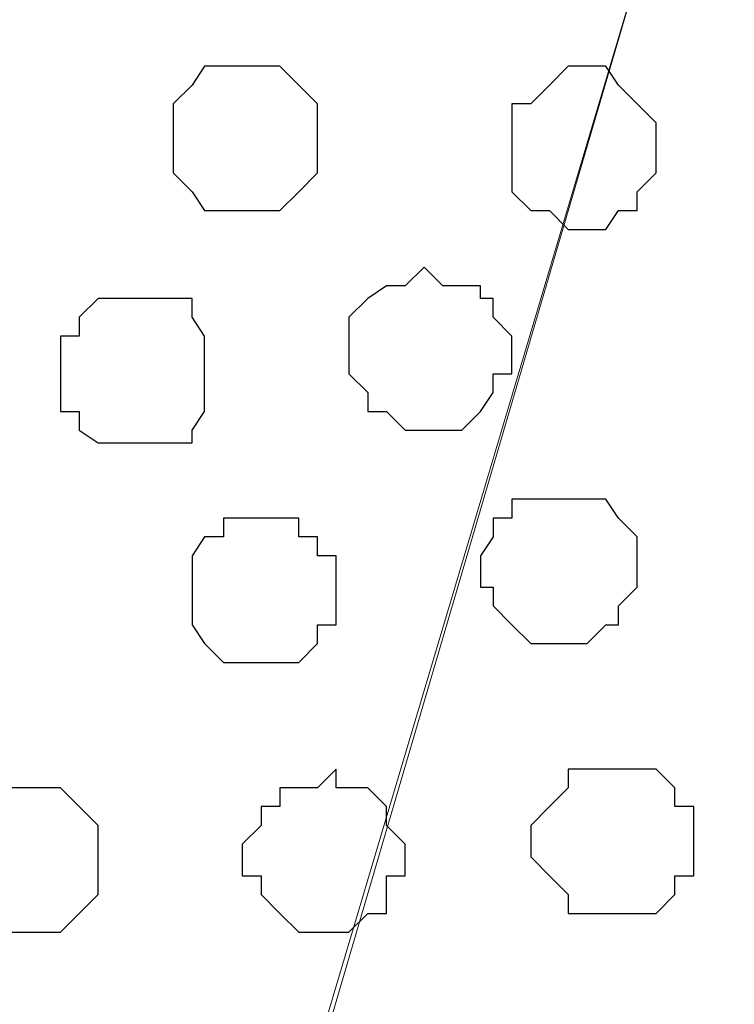
# Model space of a CAD drawing. Units: centimetres. Extents: x -8.5 to 9.4, y -10.9 to 13.4.
# Drawn here: x -2.8 to -2.5, y -1.2 to -0.9 of the extents above; entities that cross this region are included whole.
import ezdxf

# ---------------------------------------------------------------- set-up
doc = ezdxf.new("R2010")
doc.units = ezdxf.units.CM
doc.header["$MEASUREMENT"] = 0
doc.layers.add('Layer 1', color=7, linetype='Continuous')

msp = doc.modelspace()

# ---------------------------------------------------------------- linework, layer by layer
at = {"layer": 'Layer 1', "lineweight": 9}
for points, knots in [([(-5.86176, -0.39017), (-5.86176, -0.39017), (9.41211, -0.42192), (9.41211, -0.42192), (9.41211, -0.42192), (9.41211, -0.42192), (9.41211, -1.90994), (9.41211, -1.90994), (9.41211, -1.90994), (9.41211, -1.90994), (-5.83636, -1.90994), (-5.83636, -1.90994), (-5.83636, -1.90994), (-5.83636, -1.90994), (-5.86176, -0.39017), (-5.86176, -0.39017)], [0, 0, 0, 0, 0.25, 0.25, 0.25, 0.25, 0.5, 0.5, 0.5, 0.5, 0.75, 0.75, 0.75, 0.75, 1, 1, 1, 1]), ([(-2.80952, -1.71097), (-2.80952, -1.71097), (-2.50049, -0.65899), (-2.50049, -0.65899), (-2.50049, -0.65899), (-2.50049, -0.65899), (-2.49414, -0.63359), (-2.49414, -0.63359), (-2.49414, -0.63359), (-2.49414, -0.63359), (-2.49414, -0.61666), (-2.49414, -0.61666), (-2.49414, -0.61666), (-2.49414, -0.61666), (-2.50049, -0.60396), (-2.50049, -0.60396), (-2.50049, -0.60396), (-2.50049, -0.60396), (-2.51319, -0.58491), (-2.51319, -0.58491), (-2.51319, -0.58491), (-2.51319, -0.58491), (-2.54282, -0.55527), (-2.54282, -0.55527), (-2.54282, -0.55527), (-2.54282, -0.55527), (-2.58516, -0.53622), (-2.58516, -0.53622), (-2.58516, -0.53622), (-2.58516, -0.53622), (-2.63384, -0.51929), (-2.63384, -0.51929), (-2.63384, -0.51929), (-2.63384, -0.51929), (-2.68887, -0.50659), (-2.68887, -0.50659), (-2.68887, -0.50659), (-2.68887, -0.50659), (-2.75026, -0.49389), (-2.75026, -0.49389), (-2.75026, -0.49389), (-2.75026, -0.49389), (-2.87726, -0.49389), (-2.87726, -0.49389), (-2.87726, -0.49389), (-2.87726, -0.49389), (-2.93864, -0.50659), (-2.93864, -0.50659), (-2.93864, -0.50659), (-2.93864, -0.50659), (-2.99156, -0.51929), (-2.99156, -0.51929), (-2.99156, -0.51929), (-2.99156, -0.51929), (-3.04024, -0.53622), (-3.04024, -0.53622), (-3.04024, -0.53622), (-3.04024, -0.53622), (-3.08257, -0.55527), (-3.08257, -0.55527), (-3.08257, -0.55527), (-3.08257, -0.55527), (-3.11432, -0.58491), (-3.11432, -0.58491), (-3.11432, -0.58491), (-3.11432, -0.58491), (-3.12067, -0.60396), (-3.12067, -0.60396), (-3.12067, -0.60396), (-3.12067, -0.60396), (-3.12702, -0.61666), (-3.12702, -0.61666), (-3.12702, -0.61666), (-3.12702, -0.61666), (-3.12702, -0.65899), (-3.12702, -0.65899), (-3.12702, -0.65899), (-3.12702, -0.65899), (-2.80952, -1.71097), (-2.80952, -1.71097)], [0, 0, 0, 0, 0.05, 0.05, 0.05, 0.05, 0.1, 0.1, 0.1, 0.1, 0.15, 0.15, 0.15, 0.15, 0.2, 0.2, 0.2, 0.2, 0.25, 0.25, 0.25, 0.25, 0.3, 0.3, 0.3, 0.3, 0.35, 0.35, 0.35, 0.35, 0.4, 0.4, 0.4, 0.4, 0.45, 0.45, 0.45, 0.45, 0.5, 0.5, 0.5, 0.5, 0.55, 0.55, 0.55, 0.55, 0.6, 0.6, 0.6, 0.6, 0.65, 0.65, 0.65, 0.65, 0.7, 0.7, 0.7, 0.7, 0.75, 0.75, 0.75, 0.75, 0.8, 0.8, 0.8, 0.8, 0.85, 0.85, 0.85, 0.85, 0.9, 0.9, 0.9, 0.9, 0.95, 0.95, 0.95, 0.95, 1, 1, 1, 1]), ([(-2.22744, -1.79564), (-2.22744, -1.79564), (-2.26342, -1.81892), (-2.26342, -1.81892), (-2.26342, -1.81892), (-2.26342, -1.81892), (-2.31846, -1.83797), (-2.31846, -1.83797), (-2.31846, -1.83797), (-2.31846, -1.83797), (-2.37349, -1.85067), (-2.37349, -1.85067), (-2.37349, -1.85067), (-2.37349, -1.85067), (-2.43276, -1.85491), (-2.43276, -1.85491), (-2.43276, -1.85491), (-2.43276, -1.85491), (-2.49414, -1.86126), (-2.49414, -1.86126), (-2.49414, -1.86126), (-2.49414, -1.86126), (-2.56187, -1.85491), (-2.56187, -1.85491), (-2.56187, -1.85491), (-2.56187, -1.85491), (-2.62114, -1.85067), (-2.62114, -1.85067), (-2.62114, -1.85067), (-2.62114, -1.85067), (-2.67617, -1.83797), (-2.67617, -1.83797), (-2.67617, -1.83797), (-2.67617, -1.83797), (-2.72486, -1.81892), (-2.72486, -1.81892), (-2.72486, -1.81892), (-2.72486, -1.81892), (-2.76719, -1.79564), (-2.76719, -1.79564), (-2.76719, -1.79564), (-2.76719, -1.79564), (-2.79259, -1.77024), (-2.79259, -1.77024), (-2.79259, -1.77024), (-2.79259, -1.77024), (-2.80317, -1.75331), (-2.80317, -1.75331), (-2.80317, -1.75331), (-2.80317, -1.75331), (-2.80952, -1.73426), (-2.80952, -1.73426), (-2.80952, -1.73426), (-2.80952, -1.73426), (-2.80952, -1.69827), (-2.80952, -1.69827), (-2.80952, -1.69827), (-2.80952, -1.69827), (-2.49414, -0.63994), (-2.49414, -0.63994), (-2.49414, -0.63994), (-2.31594, -1.23794), (-2.22744, -1.53491)], [0.25, 0.25, 0.25, 0.25, 0.3, 0.3, 0.3, 0.3, 0.35, 0.35, 0.35, 0.35, 0.4, 0.4, 0.4, 0.4, 0.45, 0.45, 0.45, 0.45, 0.5, 0.5, 0.5, 0.5, 0.55, 0.55, 0.55, 0.55, 0.6, 0.6, 0.6, 0.6, 0.65, 0.65, 0.65, 0.65, 0.7, 0.7, 0.7, 0.7, 0.75, 0.75, 0.75, 0.75, 0.8, 0.8, 0.8, 0.8, 0.85, 0.85, 0.85, 0.85, 0.9, 0.9, 0.9, 0.9, 0.95, 0.95, 0.95, 0.95, 1, 1, 1, 1.0375845, 1.0375845, 1.0375845, 1.0375845])]:
    msp.add_open_spline(points, degree=3, knots=knots, dxfattribs=at)
at = {"layer": 'Layer 1', "color": 251}
msp.add_open_spline([(-2.68887, -0.87701), (-2.68887, -0.87701), (-2.67617, -0.87701), (-2.67617, -0.87701), (-2.67617, -0.87701), (-2.67617, -0.87701), (-2.66347, -0.88971), (-2.66347, -0.88971), (-2.66347, -0.88971), (-2.66347, -0.88971), (-2.66347, -0.91299), (-2.66347, -0.91299), (-2.66347, -0.91299), (-2.66347, -0.91299), (-2.66982, -0.91934), (-2.66982, -0.91934), (-2.66982, -0.91934), (-2.66982, -0.91934), (-2.67617, -0.92569), (-2.67617, -0.92569), (-2.67617, -0.92569), (-2.67617, -0.92569), (-2.70157, -0.92569), (-2.70157, -0.92569), (-2.70157, -0.92569), (-2.70157, -0.92569), (-2.70581, -0.91934), (-2.70581, -0.91934), (-2.70581, -0.91934), (-2.70581, -0.91934), (-2.71216, -0.91299), (-2.71216, -0.91299), (-2.71216, -0.91299), (-2.71216, -0.91299), (-2.71216, -0.88971), (-2.71216, -0.88971), (-2.71216, -0.88971), (-2.71216, -0.88971), (-2.70581, -0.88336), (-2.70581, -0.88336), (-2.70581, -0.88336), (-2.70581, -0.88336), (-2.70157, -0.87701), (-2.70157, -0.87701), (-2.70157, -0.87701), (-2.70157, -0.87701), (-2.68887, -0.87701), (-2.68887, -0.87701)], degree=3, knots=[0, 0, 0, 0, 0.083333, 0.083333, 0.083333, 0.083333, 0.166667, 0.166667, 0.166667, 0.166667, 0.25, 0.25, 0.25, 0.25, 0.333333, 0.333333, 0.333333, 0.333333, 0.416667, 0.416667, 0.416667, 0.416667, 0.5, 0.5, 0.5, 0.5, 0.583333, 0.583333, 0.583333, 0.583333, 0.666667, 0.666667, 0.666667, 0.666667, 0.75, 0.75, 0.75, 0.75, 0.833333, 0.833333, 0.833333, 0.833333, 0.916667, 0.916667, 0.916667, 0.916667, 1, 1, 1, 1], dxfattribs=at)
at = {"layer": 'Layer 1', "color": 253}
for points, knots in [([(-2.57246, -0.87701), (-2.57246, -0.87701), (-2.56611, -0.87701), (-2.56611, -0.87701), (-2.56611, -0.87701), (-2.56611, -0.87701), (-2.56187, -0.88336), (-2.56187, -0.88336), (-2.56187, -0.88336), (-2.56187, -0.88336), (-2.55552, -0.88971), (-2.55552, -0.88971), (-2.55552, -0.88971), (-2.55552, -0.88971), (-2.54917, -0.89606), (-2.54917, -0.89606), (-2.54917, -0.89606), (-2.54917, -0.89606), (-2.54917, -0.91299), (-2.54917, -0.91299), (-2.54917, -0.91299), (-2.54917, -0.91299), (-2.55552, -0.91934), (-2.55552, -0.91934), (-2.55552, -0.91934), (-2.55552, -0.91934), (-2.55552, -0.92569), (-2.55552, -0.92569), (-2.55552, -0.92569), (-2.55552, -0.92569), (-2.56187, -0.92569), (-2.56187, -0.92569), (-2.56187, -0.92569), (-2.56187, -0.92569), (-2.56611, -0.93204), (-2.56611, -0.93204), (-2.56611, -0.93204), (-2.56611, -0.93204), (-2.57881, -0.93204), (-2.57881, -0.93204), (-2.57881, -0.93204), (-2.57881, -0.93204), (-2.58516, -0.92569), (-2.58516, -0.92569), (-2.58516, -0.92569), (-2.58516, -0.92569), (-2.59151, -0.92569), (-2.59151, -0.92569), (-2.59151, -0.92569), (-2.59151, -0.92569), (-2.59786, -0.91934), (-2.59786, -0.91934), (-2.59786, -0.91934), (-2.59786, -0.91934), (-2.59786, -0.88971), (-2.59786, -0.88971), (-2.59786, -0.88971), (-2.59786, -0.88971), (-2.59151, -0.88971), (-2.59151, -0.88971), (-2.59151, -0.88971), (-2.59151, -0.88971), (-2.58516, -0.88336), (-2.58516, -0.88336), (-2.58516, -0.88336), (-2.58516, -0.88336), (-2.57881, -0.87701), (-2.57881, -0.87701), (-2.57881, -0.87701), (-2.57881, -0.87701), (-2.57246, -0.87701), (-2.57246, -0.87701)], [0, 0, 0, 0, 0.055556, 0.055556, 0.055556, 0.055556, 0.111111, 0.111111, 0.111111, 0.111111, 0.166667, 0.166667, 0.166667, 0.166667, 0.222222, 0.222222, 0.222222, 0.222222, 0.277778, 0.277778, 0.277778, 0.277778, 0.333333, 0.333333, 0.333333, 0.333333, 0.388889, 0.388889, 0.388889, 0.388889, 0.444444, 0.444444, 0.444444, 0.444444, 0.5, 0.5, 0.5, 0.5, 0.555556, 0.555556, 0.555556, 0.555556, 0.611111, 0.611111, 0.611111, 0.611111, 0.666667, 0.666667, 0.666667, 0.666667, 0.722222, 0.722222, 0.722222, 0.722222, 0.777778, 0.777778, 0.777778, 0.777778, 0.833333, 0.833333, 0.833333, 0.833333, 0.888889, 0.888889, 0.888889, 0.888889, 0.944444, 0.944444, 0.944444, 0.944444, 1, 1, 1, 1]), ([(-2.62749, -0.94474), (-2.62749, -0.94474), (-2.62114, -0.95109), (-2.62114, -0.95109), (-2.62114, -0.95109), (-2.62114, -0.95109), (-2.60844, -0.95109), (-2.60844, -0.95109), (-2.60844, -0.95109), (-2.60844, -0.95109), (-2.60844, -0.95532), (-2.60844, -0.95532), (-2.60844, -0.95532), (-2.60844, -0.95532), (-2.60421, -0.95532), (-2.60421, -0.95532), (-2.60421, -0.95532), (-2.60421, -0.95532), (-2.60421, -0.96167), (-2.60421, -0.96167), (-2.60421, -0.96167), (-2.60421, -0.96167), (-2.59786, -0.96802), (-2.59786, -0.96802), (-2.59786, -0.96802), (-2.59786, -0.96802), (-2.59786, -0.98072), (-2.59786, -0.98072), (-2.59786, -0.98072), (-2.59786, -0.98072), (-2.60421, -0.98072), (-2.60421, -0.98072), (-2.60421, -0.98072), (-2.60421, -0.98072), (-2.60421, -0.98707), (-2.60421, -0.98707), (-2.60421, -0.98707), (-2.60421, -0.98707), (-2.60844, -0.99342), (-2.60844, -0.99342), (-2.60844, -0.99342), (-2.60844, -0.99342), (-2.61479, -0.99977), (-2.61479, -0.99977), (-2.61479, -0.99977), (-2.61479, -0.99977), (-2.63384, -0.99977), (-2.63384, -0.99977), (-2.63384, -0.99977), (-2.63384, -0.99977), (-2.64019, -0.99342), (-2.64019, -0.99342), (-2.64019, -0.99342), (-2.64019, -0.99342), (-2.64654, -0.99342), (-2.64654, -0.99342), (-2.64654, -0.99342), (-2.64654, -0.99342), (-2.64654, -0.98707), (-2.64654, -0.98707), (-2.64654, -0.98707), (-2.64654, -0.98707), (-2.65289, -0.98072), (-2.65289, -0.98072), (-2.65289, -0.98072), (-2.65289, -0.98072), (-2.65289, -0.96167), (-2.65289, -0.96167), (-2.65289, -0.96167), (-2.65289, -0.96167), (-2.64654, -0.95532), (-2.64654, -0.95532), (-2.64654, -0.95532), (-2.64654, -0.95532), (-2.64019, -0.95109), (-2.64019, -0.95109), (-2.64019, -0.95109), (-2.64019, -0.95109), (-2.63384, -0.95109), (-2.63384, -0.95109), (-2.63384, -0.95109), (-2.63384, -0.95109), (-2.62749, -0.94474), (-2.62749, -0.94474)], [0, 0, 0, 0, 0.047619, 0.047619, 0.047619, 0.047619, 0.095238, 0.095238, 0.095238, 0.095238, 0.142857, 0.142857, 0.142857, 0.142857, 0.190476, 0.190476, 0.190476, 0.190476, 0.238095, 0.238095, 0.238095, 0.238095, 0.285714, 0.285714, 0.285714, 0.285714, 0.333333, 0.333333, 0.333333, 0.333333, 0.380952, 0.380952, 0.380952, 0.380952, 0.428571, 0.428571, 0.428571, 0.428571, 0.47619, 0.47619, 0.47619, 0.47619, 0.52381, 0.52381, 0.52381, 0.52381, 0.571429, 0.571429, 0.571429, 0.571429, 0.619048, 0.619048, 0.619048, 0.619048, 0.666667, 0.666667, 0.666667, 0.666667, 0.714286, 0.714286, 0.714286, 0.714286, 0.761905, 0.761905, 0.761905, 0.761905, 0.809524, 0.809524, 0.809524, 0.809524, 0.857143, 0.857143, 0.857143, 0.857143, 0.904762, 0.904762, 0.904762, 0.904762, 0.952381, 0.952381, 0.952381, 0.952381, 1, 1, 1, 1]), ([(-2.57881, -1.02306), (-2.57881, -1.02306), (-2.56611, -1.02306), (-2.56611, -1.02306), (-2.56611, -1.02306), (-2.56611, -1.02306), (-2.56187, -1.02941), (-2.56187, -1.02941), (-2.56187, -1.02941), (-2.56187, -1.02941), (-2.55552, -1.03576), (-2.55552, -1.03576), (-2.55552, -1.03576), (-2.55552, -1.03576), (-2.55552, -1.05269), (-2.55552, -1.05269), (-2.55552, -1.05269), (-2.55552, -1.05269), (-2.56187, -1.05904), (-2.56187, -1.05904), (-2.56187, -1.05904), (-2.56187, -1.05904), (-2.56187, -1.06539), (-2.56187, -1.06539), (-2.56187, -1.06539), (-2.56187, -1.06539), (-2.56611, -1.06539), (-2.56611, -1.06539), (-2.56611, -1.06539), (-2.56611, -1.06539), (-2.57246, -1.07174), (-2.57246, -1.07174), (-2.57246, -1.07174), (-2.57246, -1.07174), (-2.59151, -1.07174), (-2.59151, -1.07174), (-2.59151, -1.07174), (-2.59151, -1.07174), (-2.59786, -1.06539), (-2.59786, -1.06539), (-2.59786, -1.06539), (-2.59786, -1.06539), (-2.60421, -1.05904), (-2.60421, -1.05904), (-2.60421, -1.05904), (-2.60421, -1.05904), (-2.60421, -1.05269), (-2.60421, -1.05269), (-2.60421, -1.05269), (-2.60421, -1.05269), (-2.60844, -1.05269), (-2.60844, -1.05269), (-2.60844, -1.05269), (-2.60844, -1.05269), (-2.60844, -1.04211), (-2.60844, -1.04211), (-2.60844, -1.04211), (-2.60844, -1.04211), (-2.60421, -1.03576), (-2.60421, -1.03576), (-2.60421, -1.03576), (-2.60421, -1.03576), (-2.60421, -1.02941), (-2.60421, -1.02941), (-2.60421, -1.02941), (-2.60421, -1.02941), (-2.59786, -1.02941), (-2.59786, -1.02941), (-2.59786, -1.02941), (-2.59786, -1.02941), (-2.59786, -1.02306), (-2.59786, -1.02306), (-2.59786, -1.02306), (-2.59786, -1.02306), (-2.57881, -1.02306), (-2.57881, -1.02306)], [0, 0, 0, 0, 0.052632, 0.052632, 0.052632, 0.052632, 0.105263, 0.105263, 0.105263, 0.105263, 0.157895, 0.157895, 0.157895, 0.157895, 0.210526, 0.210526, 0.210526, 0.210526, 0.263158, 0.263158, 0.263158, 0.263158, 0.315789, 0.315789, 0.315789, 0.315789, 0.368421, 0.368421, 0.368421, 0.368421, 0.421053, 0.421053, 0.421053, 0.421053, 0.473684, 0.473684, 0.473684, 0.473684, 0.526316, 0.526316, 0.526316, 0.526316, 0.578947, 0.578947, 0.578947, 0.578947, 0.631579, 0.631579, 0.631579, 0.631579, 0.684211, 0.684211, 0.684211, 0.684211, 0.736842, 0.736842, 0.736842, 0.736842, 0.789474, 0.789474, 0.789474, 0.789474, 0.842105, 0.842105, 0.842105, 0.842105, 0.894737, 0.894737, 0.894737, 0.894737, 0.947368, 0.947368, 0.947368, 0.947368, 1, 1, 1, 1]), ([(-2.68252, -1.02941), (-2.68252, -1.02941), (-2.66982, -1.02941), (-2.66982, -1.02941), (-2.66982, -1.02941), (-2.66982, -1.02941), (-2.66982, -1.03576), (-2.66982, -1.03576), (-2.66982, -1.03576), (-2.66982, -1.03576), (-2.66347, -1.03576), (-2.66347, -1.03576), (-2.66347, -1.03576), (-2.66347, -1.03576), (-2.66347, -1.04211), (-2.66347, -1.04211), (-2.66347, -1.04211), (-2.66347, -1.04211), (-2.65712, -1.04211), (-2.65712, -1.04211), (-2.65712, -1.04211), (-2.65712, -1.04211), (-2.65712, -1.06539), (-2.65712, -1.06539), (-2.65712, -1.06539), (-2.65712, -1.06539), (-2.66347, -1.06539), (-2.66347, -1.06539), (-2.66347, -1.06539), (-2.66347, -1.06539), (-2.66347, -1.07174), (-2.66347, -1.07174), (-2.66347, -1.07174), (-2.66347, -1.07174), (-2.66982, -1.07809), (-2.66982, -1.07809), (-2.66982, -1.07809), (-2.66982, -1.07809), (-2.69522, -1.07809), (-2.69522, -1.07809), (-2.69522, -1.07809), (-2.69522, -1.07809), (-2.70157, -1.07174), (-2.70157, -1.07174), (-2.70157, -1.07174), (-2.70157, -1.07174), (-2.70581, -1.06539), (-2.70581, -1.06539), (-2.70581, -1.06539), (-2.70581, -1.06539), (-2.70581, -1.04211), (-2.70581, -1.04211), (-2.70581, -1.04211), (-2.70581, -1.04211), (-2.70157, -1.03576), (-2.70157, -1.03576), (-2.70157, -1.03576), (-2.70157, -1.03576), (-2.69522, -1.03576), (-2.69522, -1.03576), (-2.69522, -1.03576), (-2.69522, -1.03576), (-2.69522, -1.02941), (-2.69522, -1.02941), (-2.69522, -1.02941), (-2.69522, -1.02941), (-2.68252, -1.02941), (-2.68252, -1.02941)], [0, 0, 0, 0, 0.058824, 0.058824, 0.058824, 0.058824, 0.117647, 0.117647, 0.117647, 0.117647, 0.176471, 0.176471, 0.176471, 0.176471, 0.235294, 0.235294, 0.235294, 0.235294, 0.294118, 0.294118, 0.294118, 0.294118, 0.352941, 0.352941, 0.352941, 0.352941, 0.411765, 0.411765, 0.411765, 0.411765, 0.470588, 0.470588, 0.470588, 0.470588, 0.529412, 0.529412, 0.529412, 0.529412, 0.588235, 0.588235, 0.588235, 0.588235, 0.647059, 0.647059, 0.647059, 0.647059, 0.705882, 0.705882, 0.705882, 0.705882, 0.764706, 0.764706, 0.764706, 0.764706, 0.823529, 0.823529, 0.823529, 0.823529, 0.882353, 0.882353, 0.882353, 0.882353, 0.941176, 0.941176, 0.941176, 0.941176, 1, 1, 1, 1]), ([(-2.65712, -1.11407), (-2.65712, -1.11407), (-2.65712, -1.12042), (-2.65712, -1.12042), (-2.65712, -1.12042), (-2.65712, -1.12042), (-2.64654, -1.12042), (-2.64654, -1.12042), (-2.64654, -1.12042), (-2.64654, -1.12042), (-2.64019, -1.12677), (-2.64019, -1.12677), (-2.64019, -1.12677), (-2.64019, -1.12677), (-2.64019, -1.13312), (-2.64019, -1.13312), (-2.64019, -1.13312), (-2.64019, -1.13312), (-2.63384, -1.13947), (-2.63384, -1.13947), (-2.63384, -1.13947), (-2.63384, -1.13947), (-2.63384, -1.15006), (-2.63384, -1.15006), (-2.63384, -1.15006), (-2.63384, -1.15006), (-2.64019, -1.15006), (-2.64019, -1.15006), (-2.64019, -1.15006), (-2.64019, -1.15006), (-2.64019, -1.16276), (-2.64019, -1.16276), (-2.64019, -1.16276), (-2.64019, -1.16276), (-2.64654, -1.16276), (-2.64654, -1.16276), (-2.64654, -1.16276), (-2.64654, -1.16276), (-2.65289, -1.16911), (-2.65289, -1.16911), (-2.65289, -1.16911), (-2.65289, -1.16911), (-2.66982, -1.16911), (-2.66982, -1.16911), (-2.66982, -1.16911), (-2.66982, -1.16911), (-2.67617, -1.16276), (-2.67617, -1.16276), (-2.67617, -1.16276), (-2.67617, -1.16276), (-2.68252, -1.15641), (-2.68252, -1.15641), (-2.68252, -1.15641), (-2.68252, -1.15641), (-2.68252, -1.15006), (-2.68252, -1.15006), (-2.68252, -1.15006), (-2.68252, -1.15006), (-2.68887, -1.15006), (-2.68887, -1.15006), (-2.68887, -1.15006), (-2.68887, -1.15006), (-2.68887, -1.13947), (-2.68887, -1.13947), (-2.68887, -1.13947), (-2.68887, -1.13947), (-2.68252, -1.13312), (-2.68252, -1.13312), (-2.68252, -1.13312), (-2.68252, -1.13312), (-2.68252, -1.12677), (-2.68252, -1.12677), (-2.68252, -1.12677), (-2.68252, -1.12677), (-2.67617, -1.12677), (-2.67617, -1.12677), (-2.67617, -1.12677), (-2.67617, -1.12677), (-2.67617, -1.12042), (-2.67617, -1.12042), (-2.67617, -1.12042), (-2.67617, -1.12042), (-2.66347, -1.12042), (-2.66347, -1.12042), (-2.66347, -1.12042), (-2.66347, -1.12042), (-2.65712, -1.11407), (-2.65712, -1.11407)], [0, 0, 0, 0, 0.045455, 0.045455, 0.045455, 0.045455, 0.090909, 0.090909, 0.090909, 0.090909, 0.136364, 0.136364, 0.136364, 0.136364, 0.181818, 0.181818, 0.181818, 0.181818, 0.227273, 0.227273, 0.227273, 0.227273, 0.272727, 0.272727, 0.272727, 0.272727, 0.318182, 0.318182, 0.318182, 0.318182, 0.363636, 0.363636, 0.363636, 0.363636, 0.409091, 0.409091, 0.409091, 0.409091, 0.454545, 0.454545, 0.454545, 0.454545, 0.5, 0.5, 0.5, 0.5, 0.545455, 0.545455, 0.545455, 0.545455, 0.590909, 0.590909, 0.590909, 0.590909, 0.636364, 0.636364, 0.636364, 0.636364, 0.681818, 0.681818, 0.681818, 0.681818, 0.727273, 0.727273, 0.727273, 0.727273, 0.772727, 0.772727, 0.772727, 0.772727, 0.818182, 0.818182, 0.818182, 0.818182, 0.863636, 0.863636, 0.863636, 0.863636, 0.909091, 0.909091, 0.909091, 0.909091, 0.954545, 0.954545, 0.954545, 0.954545, 1, 1, 1, 1]), ([(-2.56187, -1.11407), (-2.56187, -1.11407), (-2.54917, -1.11407), (-2.54917, -1.11407), (-2.54917, -1.11407), (-2.54917, -1.11407), (-2.54282, -1.12042), (-2.54282, -1.12042), (-2.54282, -1.12042), (-2.54282, -1.12042), (-2.54282, -1.12677), (-2.54282, -1.12677), (-2.54282, -1.12677), (-2.54282, -1.12677), (-2.53647, -1.12677), (-2.53647, -1.12677), (-2.53647, -1.12677), (-2.53647, -1.12677), (-2.53647, -1.15006), (-2.53647, -1.15006), (-2.53647, -1.15006), (-2.53647, -1.15006), (-2.54282, -1.15006), (-2.54282, -1.15006), (-2.54282, -1.15006), (-2.54282, -1.15006), (-2.54282, -1.15641), (-2.54282, -1.15641), (-2.54282, -1.15641), (-2.54282, -1.15641), (-2.54917, -1.16276), (-2.54917, -1.16276), (-2.54917, -1.16276), (-2.54917, -1.16276), (-2.57881, -1.16276), (-2.57881, -1.16276), (-2.57881, -1.16276), (-2.57881, -1.16276), (-2.57881, -1.15641), (-2.57881, -1.15641), (-2.57881, -1.15641), (-2.57881, -1.15641), (-2.58516, -1.15006), (-2.58516, -1.15006), (-2.58516, -1.15006), (-2.58516, -1.15006), (-2.59151, -1.14371), (-2.59151, -1.14371), (-2.59151, -1.14371), (-2.59151, -1.14371), (-2.59151, -1.13312), (-2.59151, -1.13312), (-2.59151, -1.13312), (-2.59151, -1.13312), (-2.58516, -1.12677), (-2.58516, -1.12677), (-2.58516, -1.12677), (-2.58516, -1.12677), (-2.57881, -1.12042), (-2.57881, -1.12042), (-2.57881, -1.12042), (-2.57881, -1.12042), (-2.57881, -1.11407), (-2.57881, -1.11407), (-2.57881, -1.11407), (-2.57881, -1.11407), (-2.56187, -1.11407), (-2.56187, -1.11407)], [0, 0, 0, 0, 0.058824, 0.058824, 0.058824, 0.058824, 0.117647, 0.117647, 0.117647, 0.117647, 0.176471, 0.176471, 0.176471, 0.176471, 0.235294, 0.235294, 0.235294, 0.235294, 0.294118, 0.294118, 0.294118, 0.294118, 0.352941, 0.352941, 0.352941, 0.352941, 0.411765, 0.411765, 0.411765, 0.411765, 0.470588, 0.470588, 0.470588, 0.470588, 0.529412, 0.529412, 0.529412, 0.529412, 0.588235, 0.588235, 0.588235, 0.588235, 0.647059, 0.647059, 0.647059, 0.647059, 0.705882, 0.705882, 0.705882, 0.705882, 0.764706, 0.764706, 0.764706, 0.764706, 0.823529, 0.823529, 0.823529, 0.823529, 0.882353, 0.882353, 0.882353, 0.882353, 0.941176, 0.941176, 0.941176, 0.941176, 1, 1, 1, 1]), ([(-2.76084, -1.12042), (-2.76084, -1.12042), (-2.75026, -1.12042), (-2.75026, -1.12042), (-2.75026, -1.12042), (-2.75026, -1.12042), (-2.74391, -1.12677), (-2.74391, -1.12677), (-2.74391, -1.12677), (-2.74391, -1.12677), (-2.73756, -1.13312), (-2.73756, -1.13312), (-2.73756, -1.13312), (-2.73756, -1.13312), (-2.73756, -1.15641), (-2.73756, -1.15641), (-2.73756, -1.15641), (-2.73756, -1.15641), (-2.74391, -1.16276), (-2.74391, -1.16276), (-2.74391, -1.16276), (-2.74391, -1.16276), (-2.75026, -1.16911), (-2.75026, -1.16911), (-2.75026, -1.16911), (-2.75026, -1.16911), (-2.77354, -1.16911), (-2.77354, -1.16911), (-2.77354, -1.16911), (-2.77354, -1.16911), (-2.77989, -1.16276), (-2.77989, -1.16276), (-2.77989, -1.16276), (-2.77989, -1.16276), (-2.78624, -1.15641), (-2.78624, -1.15641), (-2.78624, -1.15641), (-2.78624, -1.15641), (-2.78624, -1.13312), (-2.78624, -1.13312), (-2.78624, -1.13312), (-2.78624, -1.13312), (-2.77989, -1.12677), (-2.77989, -1.12677), (-2.77989, -1.12677), (-2.77989, -1.12677), (-2.77354, -1.12042), (-2.77354, -1.12042), (-2.77354, -1.12042), (-2.77354, -1.12042), (-2.76084, -1.12042), (-2.76084, -1.12042)], [0, 0, 0, 0, 0.076923, 0.076923, 0.076923, 0.076923, 0.153846, 0.153846, 0.153846, 0.153846, 0.230769, 0.230769, 0.230769, 0.230769, 0.307692, 0.307692, 0.307692, 0.307692, 0.384615, 0.384615, 0.384615, 0.384615, 0.461538, 0.461538, 0.461538, 0.461538, 0.538462, 0.538462, 0.538462, 0.538462, 0.615385, 0.615385, 0.615385, 0.615385, 0.692308, 0.692308, 0.692308, 0.692308, 0.769231, 0.769231, 0.769231, 0.769231, 0.846154, 0.846154, 0.846154, 0.846154, 0.923077, 0.923077, 0.923077, 0.923077, 1, 1, 1, 1])]:
    msp.add_open_spline(points, degree=3, knots=knots, dxfattribs=at)
at = {"layer": 'Layer 1', "color": 8}
msp.add_open_spline([(-2.72486, -0.95532), (-2.72486, -0.95532), (-2.70581, -0.95532), (-2.70581, -0.95532), (-2.70581, -0.95532), (-2.70581, -0.95532), (-2.70581, -0.96167), (-2.70581, -0.96167), (-2.70581, -0.96167), (-2.70581, -0.96167), (-2.70157, -0.96802), (-2.70157, -0.96802), (-2.70157, -0.96802), (-2.70157, -0.96802), (-2.70157, -0.99342), (-2.70157, -0.99342), (-2.70157, -0.99342), (-2.70157, -0.99342), (-2.70581, -0.99977), (-2.70581, -0.99977), (-2.70581, -0.99977), (-2.70581, -0.99977), (-2.70581, -1.00401), (-2.70581, -1.00401), (-2.70581, -1.00401), (-2.70581, -1.00401), (-2.73756, -1.00401), (-2.73756, -1.00401), (-2.73756, -1.00401), (-2.73756, -1.00401), (-2.74391, -0.99977), (-2.74391, -0.99977), (-2.74391, -0.99977), (-2.74391, -0.99977), (-2.74391, -0.99342), (-2.74391, -0.99342), (-2.74391, -0.99342), (-2.74391, -0.99342), (-2.75026, -0.99342), (-2.75026, -0.99342), (-2.75026, -0.99342), (-2.75026, -0.99342), (-2.75026, -0.96802), (-2.75026, -0.96802), (-2.75026, -0.96802), (-2.75026, -0.96802), (-2.74391, -0.96802), (-2.74391, -0.96802), (-2.74391, -0.96802), (-2.74391, -0.96802), (-2.74391, -0.96167), (-2.74391, -0.96167), (-2.74391, -0.96167), (-2.74391, -0.96167), (-2.73756, -0.95532), (-2.73756, -0.95532), (-2.73756, -0.95532), (-2.73756, -0.95532), (-2.72486, -0.95532), (-2.72486, -0.95532)], degree=3, knots=[0, 0, 0, 0, 0.066667, 0.066667, 0.066667, 0.066667, 0.133333, 0.133333, 0.133333, 0.133333, 0.2, 0.2, 0.2, 0.2, 0.266667, 0.266667, 0.266667, 0.266667, 0.333333, 0.333333, 0.333333, 0.333333, 0.4, 0.4, 0.4, 0.4, 0.466667, 0.466667, 0.466667, 0.466667, 0.533333, 0.533333, 0.533333, 0.533333, 0.6, 0.6, 0.6, 0.6, 0.666667, 0.666667, 0.666667, 0.666667, 0.733333, 0.733333, 0.733333, 0.733333, 0.8, 0.8, 0.8, 0.8, 0.866667, 0.866667, 0.866667, 0.866667, 0.933333, 0.933333, 0.933333, 0.933333, 1, 1, 1, 1], dxfattribs=at)

doc.saveas('drawing.dxf')
